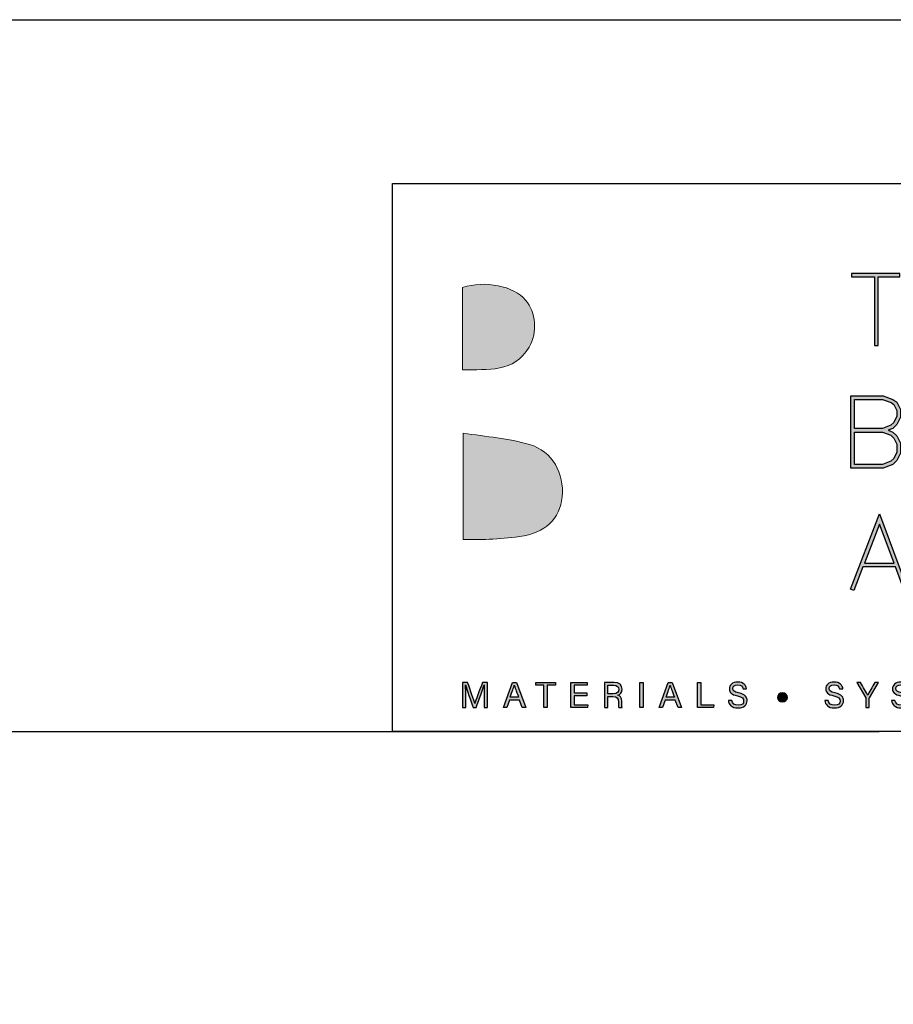
# Model space of a CAD drawing. Units: millimetres. Extents: x -8362 to 7846, y -4556 to 6379.
# Drawn here: x -1368 to -1304, y -4005 to -3933 of the extents above; entities that cross this region are included whole.
import ezdxf

# ---------------------------------------------------------------- set-up
doc = ezdxf.new("R2010")
doc.units = ezdxf.units.MM
doc.layers.get('0').update_dxf_attribs({"linetype": 'CONTINUOUS'})
doc.layers.get('Defpoints').update_dxf_attribs({"linetype": 'CONTINUOUS'})
doc.layers.add('_Building Agency Blue', color=7, linetype='CONTINUOUS', true_color=0x005d96)

# ---------------------------------------------------------------- blocks, each defined once
blk = doc.blocks.new('Building Agency - LogoBig2')
at = {"layer": '_Building Agency Blue'}
h = blk.add_hatch(color=256, dxfattribs=at)
h.dxf.hatch_style = 1
edge = h.paths.add_edge_path()
edge.add_spline(control_points=[(37.005, 32.893), (35.951, 32.913), (33.974, 32.913), (33.974, 32.913), (33.788, 35.028), (33.621, 36.92), (33.444, 38.92), (33.444, 38.92), (38.892, 38.92), (38.892, 38.92), (37.486, 42.55), (36.152, 45.994), (34.721, 49.688), (33.58, 46.8), (32.535, 44.156), (31.474, 41.469), (30.351, 42.209), (29.334, 42.879), (27.964, 43.781), (28.333, 43.984), (28.675, 44.098), (28.919, 44.319), (31.588, 46.741), (32.277, 50.374), (30.586, 53.555), (30.176, 54.327), (30.188, 54.923), (30.499, 55.693), (31.591, 58.389), (31.565, 58.4), (34.521, 58.4), (37.785, 58.401), (37.791, 58.403), (38.975, 55.325), (42.536, 46.07), (46.092, 36.812), (49.647, 27.555), (49.782, 27.204), (49.89, 26.843), (50.068, 26.315), (48.002, 26.315), (46.059, 26.287), (44.119, 26.35), (43.872, 26.357), (43.542, 26.795), (43.418, 27.101), (42.768, 28.703), (42.137, 30.315), (41.574, 31.949), (41.321, 32.682), (40.963, 32.958), (40.164, 32.934), (38.059, 32.872), (37.005, 32.893), (37.005, 32.893)], knot_values=[0, 0, 0, 0, 1, 2, 3, 4, 5, 6, 7, 8, 9, 10, 11, 12, 13, 14, 15, 16, 17, 18, 19, 20, 21, 22, 23, 24, 25, 26, 27, 28, 29, 30, 31, 32, 33, 34, 35, 36, 37, 38, 39, 40, 41, 42, 43, 44, 45, 46, 47, 48, 49, 50, 51, 51, 51, 51, 52], degree=3, periodic=0)
h = blk.add_hatch(color=256, dxfattribs=at)
h.dxf.hatch_style = 1
h.paths.add_polyline_path([(54.029, 47.44), (54.029, 53.127), (55.844, 53.127), (55.844, 53.427), (51.821, 53.427), (51.821, 53.127), (53.729, 53.127), (53.729, 47.44)])
h = blk.add_hatch(color=256, dxfattribs=at)
h.dxf.hatch_style = 1
edge = h.paths.add_edge_path()
edge.add_spline(control_points=[(19.54, 45.432), (19.54, 45.432), (19.54, 52.247), (19.54, 52.247), (21.413, 52.865), (23.801, 52.381), (24.789, 51.202), (25.634, 50.196), (25.8, 48.519), (25.076, 47.305), (23.801, 45.165), (21.686, 45.463), (19.54, 45.432)], knot_values=[0, 0, 0, 0, 1, 1, 1, 2, 2, 2, 3, 3, 3, 4, 4, 4, 4], degree=3, periodic=0)
h = blk.add_hatch(color=256, dxfattribs=at)
h.dxf.hatch_style = 1
h.paths.add_polyline_path([(54.866, 40.41), (55.268, 40.26), (55.588, 39.94), (55.894, 39.327), (55.894, 38.51), (55.588, 37.897), (55.268, 37.577), (54.466, 37.276), (51.771, 37.276), (51.771, 43.264), (54.466, 43.264), (55.253, 42.969), (55.581, 42.751), (55.894, 42.124), (55.894, 41.494), (55.588, 40.881), (55.268, 40.561)])
h.paths.add_polyline_path([(52.071, 40.26), (54.411, 40.26), (55.101, 40.001), (55.341, 39.762), (55.594, 39.256), (55.594, 38.581), (55.341, 38.075), (55.101, 37.835), (54.411, 37.576), (52.071, 37.576)], flags=16)
h.paths.add_polyline_path([(52.071, 40.56), (52.071, 42.964), (54.411, 42.964), (55.116, 42.7), (55.348, 42.545), (55.594, 42.053), (55.594, 41.565), (55.341, 41.059), (55.101, 40.819), (54.411, 40.56)], flags=16)
h = blk.add_hatch(color=256, dxfattribs=at)
h.dxf.hatch_style = 1
edge = h.paths.add_edge_path()
edge.add_spline(control_points=[(19.598, 40.182), (21.536, 39.864), (23.38, 39.737), (25.111, 39.23), (27.014, 38.674), (28.018, 36.815), (27.816, 34.897), (27.619, 33.027), (26.434, 31.902), (24.272, 31.59), (23.438, 31.47), (22.594, 31.411), (21.752, 31.367), (21.069, 31.331), (20.382, 31.36), (19.598, 31.36), (19.598, 31.36), (19.598, 40.182), (19.598, 40.182)], knot_values=[0, 0, 0, 0, 1, 1, 1, 2, 2, 2, 3, 3, 3, 4, 4, 4, 5, 5, 5, 6, 6, 6, 6], degree=3, periodic=0)
h = blk.add_hatch(color=256, dxfattribs=at)
h.dxf.hatch_style = 1
h.paths.add_polyline_path([(55.361, 29.371), (54.156, 32.621), (52.898, 29.371)], flags=16)
h.paths.add_polyline_path([(55.473, 29.071), (52.782, 29.071), (52.025, 27.116), (51.745, 27.224), (54.162, 33.467), (56.479, 27.222), (56.198, 27.117)])
h = blk.add_hatch(color=256, dxfattribs=at)
h.dxf.hatch_style = 1
edge = h.paths.add_edge_path()
edge.add_spline(control_points=[(21.342, 18.29), (21.342, 18.679), (21.346, 19.073), (21.355, 19.293), (21.355, 19.293), (21.343, 19.293), (21.343, 19.293), (21.254, 18.954), (20.916, 18.057), (20.676, 17.4), (20.676, 17.4), (20.428, 17.4), (20.428, 17.4), (20.246, 17.935), (19.896, 18.94), (19.803, 19.297), (19.803, 19.297), (19.793, 19.297), (19.793, 19.297), (19.809, 19.056), (19.817, 18.591), (19.817, 18.233), (19.817, 18.233), (19.817, 17.4), (19.817, 17.4), (19.817, 17.4), (19.555, 17.4), (19.555, 17.4), (19.555, 17.4), (19.555, 19.49), (19.555, 19.49), (19.555, 19.49), (19.969, 19.49), (19.969, 19.49), (20.206, 18.841), (20.496, 18.004), (20.568, 17.738), (20.568, 17.738), (20.573, 17.738), (20.573, 17.738), (20.622, 17.939), (20.965, 18.858), (21.21, 19.49), (21.21, 19.49), (21.612, 19.49), (21.612, 19.49), (21.612, 19.49), (21.612, 17.4), (21.612, 17.4), (21.612, 17.4), (21.342, 17.4), (21.342, 17.4), (21.342, 17.4), (21.342, 18.29), (21.342, 18.29)], knot_values=[0, 0, 0, 0, 1, 1, 1, 2, 2, 2, 3, 3, 3, 4, 4, 4, 5, 5, 5, 6, 6, 6, 7, 7, 7, 8, 8, 8, 9, 9, 9, 10, 10, 10, 11, 11, 11, 12, 12, 12, 13, 13, 13, 14, 14, 14, 15, 15, 15, 16, 16, 16, 17, 17, 17, 18, 18, 18, 18], degree=3, periodic=0)
h = blk.add_hatch(color=256, dxfattribs=at)
h.dxf.hatch_style = 1
h.paths.add_polyline_path([(23.439, 18.027), (23.214, 17.4), (22.938, 17.4), (23.683, 19.49), (24.024, 19.49), (24.8, 17.4), (24.505, 17.4), (24.273, 18.027)])
edge = h.paths.add_edge_path(flags=16)
edge.add_spline(control_points=[(24.202, 18.264), (24.003, 18.813), (23.893, 19.105), (23.848, 19.265), (23.848, 19.265), (23.845, 19.265), (23.845, 19.265), (23.794, 19.087), (23.672, 18.734), (23.511, 18.264), (23.511, 18.264), (24.202, 18.264), (24.202, 18.264)], knot_values=[0, 0, 0, 0, 1, 1, 1, 2, 2, 2, 3, 3, 3, 4, 4, 4, 4], degree=3, periodic=0)
h = blk.add_hatch(color=256, dxfattribs=at)
h.dxf.hatch_style = 1
h.paths.add_polyline_path([(26.298, 19.252), (25.623, 19.252), (25.623, 19.49), (27.253, 19.49), (27.253, 19.252), (26.577, 19.252), (26.577, 17.4), (26.298, 17.4)])
h = blk.add_hatch(color=256, dxfattribs=at)
h.dxf.hatch_style = 1
h.paths.add_polyline_path([(28.814, 18.377), (28.814, 17.637), (29.955, 17.637), (29.92, 17.4), (28.542, 17.4), (28.542, 19.49), (29.903, 19.49), (29.903, 19.252), (28.814, 19.252), (28.814, 18.614), (29.853, 18.614), (29.853, 18.377)])
h = blk.add_hatch(color=256, dxfattribs=at)
h.dxf.hatch_style = 1
edge = h.paths.add_edge_path(flags=16)
edge.add_spline(control_points=[(31.598, 18.554), (31.598, 18.554), (32.052, 18.554), (32.052, 18.554), (32.372, 18.554), (32.512, 18.673), (32.512, 18.908), (32.512, 19.131), (32.368, 19.256), (32.084, 19.256), (32.084, 19.256), (31.598, 19.256), (31.598, 19.256), (31.598, 19.256), (31.598, 18.554), (31.598, 18.554)], knot_values=[0, 0, 0, 0, 1, 1, 1, 2, 2, 2, 3, 3, 3, 4, 4, 4, 5, 5, 5, 5], degree=3, periodic=0)
edge = h.paths.add_edge_path()
edge.add_spline(control_points=[(31.598, 18.32), (31.598, 18.32), (31.598, 17.4), (31.598, 17.4), (31.598, 17.4), (31.323, 17.4), (31.323, 17.4), (31.323, 17.4), (31.323, 19.49), (31.323, 19.49), (31.323, 19.49), (32.14, 19.49), (32.14, 19.49), (32.569, 19.49), (32.798, 19.257), (32.798, 18.93), (32.798, 18.659), (32.642, 18.494), (32.442, 18.439), (32.612, 18.393), (32.761, 18.266), (32.761, 17.903), (32.761, 17.903), (32.761, 17.814), (32.761, 17.814), (32.761, 17.67), (32.754, 17.487), (32.789, 17.4), (32.789, 17.4), (32.52, 17.4), (32.52, 17.4), (32.482, 17.49), (32.484, 17.653), (32.484, 17.849), (32.484, 17.849), (32.484, 17.893), (32.484, 17.893), (32.484, 18.191), (32.4, 18.32), (32.025, 18.32), (32.025, 18.32), (31.598, 18.32), (31.598, 18.32)], knot_values=[0, 0, 0, 0, 1, 1, 1, 2, 2, 2, 3, 3, 3, 4, 4, 4, 5, 5, 5, 6, 6, 6, 7, 7, 7, 8, 8, 8, 9, 9, 9, 10, 10, 10, 11, 11, 11, 12, 12, 12, 13, 13, 13, 14, 14, 14, 14], degree=3, periodic=0)
h = blk.add_hatch(color=256, dxfattribs=at)
h.dxf.hatch_style = 1
h.paths.add_polyline_path([(34.535, 19.49), (34.535, 17.4), (34.258, 17.4), (34.258, 19.49)])
h = blk.add_hatch(color=256, dxfattribs=at)
h.dxf.hatch_style = 1
edge = h.paths.add_edge_path(flags=16)
edge.add_spline(control_points=[(37.13, 18.264), (36.931, 18.813), (36.821, 19.105), (36.776, 19.265), (36.776, 19.265), (36.773, 19.265), (36.773, 19.265), (36.722, 19.087), (36.599, 18.734), (36.439, 18.264), (36.439, 18.264), (37.13, 18.264), (37.13, 18.264)], knot_values=[0, 0, 0, 0, 1, 1, 1, 2, 2, 2, 3, 3, 3, 4, 4, 4, 4], degree=3, periodic=0)
h.paths.add_polyline_path([(36.367, 18.027), (36.142, 17.4), (35.866, 17.4), (36.611, 19.49), (36.952, 19.49), (37.728, 17.4), (37.433, 17.4), (37.201, 18.027)])
h = blk.add_hatch(color=256, dxfattribs=at)
h.dxf.hatch_style = 1
h.paths.add_polyline_path([(39.049, 19.49), (39.326, 19.49), (39.326, 17.637), (40.416, 17.637), (40.377, 17.4), (39.049, 17.4)])
h = blk.add_hatch(color=256, dxfattribs=at)
h.dxf.hatch_style = 1
edge = h.paths.add_edge_path()
edge.add_spline(control_points=[(41.892, 17.982), (41.949, 17.731), (42.12, 17.595), (42.423, 17.595), (42.749, 17.595), (42.878, 17.748), (42.878, 17.946), (42.878, 18.155), (42.775, 18.273), (42.356, 18.374), (41.864, 18.494), (41.693, 18.662), (41.693, 18.956), (41.693, 19.267), (41.922, 19.52), (42.388, 19.52), (42.886, 19.52), (43.091, 19.232), (43.119, 18.958), (43.119, 18.958), (42.837, 18.958), (42.837, 18.958), (42.799, 19.143), (42.683, 19.296), (42.378, 19.296), (42.124, 19.296), (41.981, 19.182), (41.981, 18.982), (41.981, 18.786), (42.099, 18.709), (42.465, 18.62), (43.061, 18.475), (43.166, 18.243), (43.166, 17.975), (43.166, 17.638), (42.916, 17.374), (42.405, 17.374), (41.88, 17.374), (41.653, 17.661), (41.61, 17.982), (41.61, 17.982), (41.892, 17.982), (41.892, 17.982)], knot_values=[0, 0, 0, 0, 1, 1, 1, 2, 2, 2, 3, 3, 3, 4, 4, 4, 5, 5, 5, 6, 6, 6, 7, 7, 7, 8, 8, 8, 9, 9, 9, 10, 10, 10, 11, 11, 11, 12, 12, 12, 13, 13, 13, 14, 14, 14, 14], degree=3, periodic=0)
h = blk.add_hatch(color=256, dxfattribs=at)
h.dxf.hatch_style = 1
edge = h.paths.add_edge_path()
edge.add_spline(control_points=[(49.891, 17.982), (49.948, 17.731), (50.119, 17.595), (50.422, 17.595), (50.748, 17.595), (50.877, 17.748), (50.877, 17.946), (50.877, 18.155), (50.774, 18.273), (50.355, 18.374), (49.862, 18.494), (49.691, 18.662), (49.691, 18.956), (49.691, 19.267), (49.92, 19.52), (50.387, 19.52), (50.885, 19.52), (51.089, 19.232), (51.117, 18.958), (51.117, 18.958), (50.835, 18.958), (50.835, 18.958), (50.798, 19.143), (50.682, 19.296), (50.377, 19.296), (50.122, 19.296), (49.98, 19.182), (49.98, 18.982), (49.98, 18.786), (50.097, 18.709), (50.464, 18.62), (51.06, 18.475), (51.165, 18.243), (51.165, 17.975), (51.165, 17.638), (50.915, 17.374), (50.404, 17.374), (49.878, 17.374), (49.652, 17.661), (49.609, 17.982), (49.609, 17.982), (49.891, 17.982), (49.891, 17.982)], knot_values=[0, 0, 0, 0, 1, 1, 1, 2, 2, 2, 3, 3, 3, 4, 4, 4, 5, 5, 5, 6, 6, 6, 7, 7, 7, 8, 8, 8, 9, 9, 9, 10, 10, 10, 11, 11, 11, 12, 12, 12, 13, 13, 13, 14, 14, 14, 14], degree=3, periodic=0)
h = blk.add_hatch(color=256, dxfattribs=at)
h.dxf.hatch_style = 1
edge = h.paths.add_edge_path()
edge.add_spline(control_points=[(53.021, 17.4), (53.021, 17.4), (53.021, 18.166), (53.021, 18.166), (53.021, 18.187), (53.016, 18.208), (53.006, 18.222), (53.006, 18.222), (52.27, 19.49), (52.27, 19.49), (52.27, 19.49), (52.587, 19.49), (52.587, 19.49), (52.777, 19.15), (53.08, 18.611), (53.175, 18.427), (53.265, 18.608), (53.577, 19.152), (53.775, 19.49), (53.775, 19.49), (54.071, 19.49), (54.071, 19.49), (54.071, 19.49), (53.312, 18.217), (53.312, 18.217), (53.305, 18.204), (53.3, 18.193), (53.3, 18.164), (53.3, 18.164), (53.3, 17.4), (53.3, 17.4), (53.3, 17.4), (53.021, 17.4), (53.021, 17.4)], knot_values=[0, 0, 0, 0, 1, 1, 1, 2, 2, 2, 3, 3, 3, 4, 4, 4, 5, 5, 5, 6, 6, 6, 7, 7, 7, 8, 8, 8, 9, 9, 9, 10, 10, 10, 11, 11, 11, 11], degree=3, periodic=0)
h = blk.add_hatch(color=256, dxfattribs=at)
h.dxf.hatch_style = 1
edge = h.paths.add_edge_path()
edge.add_spline(control_points=[(55.433, 17.982), (55.489, 17.731), (55.661, 17.595), (55.964, 17.595), (56.289, 17.595), (56.419, 17.748), (56.419, 17.946), (56.419, 18.155), (56.316, 18.273), (55.897, 18.374), (55.404, 18.494), (55.233, 18.662), (55.233, 18.956), (55.233, 19.267), (55.462, 19.52), (55.929, 19.52), (56.426, 19.52), (56.631, 19.232), (56.659, 18.958), (56.659, 18.958), (56.377, 18.958), (56.377, 18.958), (56.34, 19.143), (56.223, 19.296), (55.919, 19.296), (55.664, 19.296), (55.521, 19.182), (55.521, 18.982), (55.521, 18.786), (55.639, 18.709), (56.005, 18.62), (56.601, 18.475), (56.707, 18.243), (56.707, 17.975), (56.707, 17.638), (56.457, 17.374), (55.946, 17.374), (55.42, 17.374), (55.194, 17.661), (55.15, 17.982), (55.15, 17.982), (55.433, 17.982), (55.433, 17.982)], knot_values=[0, 0, 0, 0, 1, 1, 1, 2, 2, 2, 3, 3, 3, 4, 4, 4, 5, 5, 5, 6, 6, 6, 7, 7, 7, 8, 8, 8, 9, 9, 9, 10, 10, 10, 11, 11, 11, 12, 12, 12, 13, 13, 13, 14, 14, 14, 14], degree=3, periodic=0)
h = blk.add_hatch(color=256, dxfattribs=at)
h.dxf.hatch_style = 1
edge = h.paths.add_edge_path()
edge.add_spline(control_points=[(45.684, 18.247), (45.684, 18.451), (45.87, 18.616), (46.099, 18.616), (46.329, 18.616), (46.514, 18.451), (46.514, 18.247), (46.514, 18.044), (46.329, 17.879), (46.099, 17.879), (45.87, 17.879), (45.684, 18.044), (45.684, 18.247)], knot_values=[0, 0, 0, 0, 1, 1, 1, 2, 2, 2, 3, 3, 3, 4, 4, 4, 4], degree=3, periodic=0)
for points in [[(54.029, 47.44), (54.029, 53.127), (55.844, 53.127), (55.844, 53.427), (51.821, 53.427), (51.821, 53.127), (53.729, 53.127), (53.729, 47.44)], [(54.866, 40.41), (55.268, 40.26), (55.588, 39.94), (55.894, 39.327), (55.894, 38.51), (55.588, 37.897), (55.268, 37.577), (54.466, 37.276), (51.771, 37.276), (51.771, 43.264), (54.466, 43.264), (55.253, 42.969), (55.581, 42.751), (55.894, 42.124), (55.894, 41.494), (55.588, 40.881), (55.268, 40.561)], [(52.071, 40.56), (52.071, 42.964), (54.411, 42.964), (55.116, 42.7), (55.348, 42.545), (55.594, 42.053), (55.594, 41.565), (55.341, 41.059), (55.101, 40.819), (54.411, 40.56)], [(52.071, 40.26), (54.411, 40.26), (55.101, 40.001), (55.341, 39.762), (55.594, 39.256), (55.594, 38.581), (55.341, 38.075), (55.101, 37.835), (54.411, 37.576), (52.071, 37.576)], [(55.473, 29.071), (52.782, 29.071), (52.025, 27.116), (51.745, 27.224), (54.162, 33.467), (56.479, 27.222), (56.198, 27.117)], [(55.361, 29.371), (54.156, 32.621), (52.898, 29.371)]]:
    blk.add_lwpolyline(points, close=True, dxfattribs=at)
for points in [[(23.439, 18.027), (23.214, 17.4), (22.938, 17.4), (23.683, 19.49), (24.024, 19.49), (24.8, 17.4), (24.505, 17.4), (24.273, 18.027), (23.439, 18.027)], [(26.298, 19.252), (25.623, 19.252), (25.623, 19.49), (27.253, 19.49), (27.253, 19.252), (26.577, 19.252), (26.577, 17.4), (26.298, 17.4), (26.298, 19.252)], [(28.814, 18.377), (28.814, 17.637), (29.955, 17.637), (29.92, 17.4), (28.542, 17.4), (28.542, 19.49), (29.903, 19.49), (29.903, 19.252), (28.814, 19.252), (28.814, 18.614), (29.853, 18.614), (29.853, 18.377), (28.814, 18.377)], [(34.535, 19.49), (34.535, 17.4), (34.258, 17.4), (34.258, 19.49), (34.535, 19.49)], [(36.367, 18.027), (36.142, 17.4), (35.866, 17.4), (36.611, 19.49), (36.952, 19.49), (37.728, 17.4), (37.433, 17.4), (37.201, 18.027), (36.367, 18.027)], [(39.049, 19.49), (39.326, 19.49), (39.326, 17.637), (40.416, 17.637), (40.377, 17.4), (39.049, 17.4), (39.049, 19.49)]]:
    blk.add_lwpolyline(points, dxfattribs=at)
at = {"layer": '_Building Agency Blue', "lineweight": 0}
for points, knots in [([(37.005, 32.893), (35.951, 32.913), (33.974, 32.913), (33.974, 32.913), (33.788, 35.028), (33.621, 36.92), (33.444, 38.92), (33.444, 38.92), (38.892, 38.92), (38.892, 38.92), (37.486, 42.55), (36.152, 45.994), (34.721, 49.688), (33.58, 46.8), (32.535, 44.156), (31.474, 41.469), (30.351, 42.209), (29.334, 42.879), (27.964, 43.781), (28.333, 43.984), (28.675, 44.098), (28.919, 44.319), (31.588, 46.741), (32.277, 50.374), (30.586, 53.555), (30.176, 54.327), (30.188, 54.923), (30.499, 55.693), (31.591, 58.389), (31.565, 58.4), (34.521, 58.4), (37.785, 58.401), (37.791, 58.403), (38.975, 55.325), (42.536, 46.07), (46.092, 36.812), (49.647, 27.555), (49.782, 27.204), (49.89, 26.843), (50.068, 26.315), (48.002, 26.315), (46.059, 26.287), (44.119, 26.35), (43.872, 26.357), (43.542, 26.795), (43.418, 27.101), (42.768, 28.703), (42.137, 30.315), (41.574, 31.949), (41.321, 32.682), (40.963, 32.958), (40.164, 32.934), (38.059, 32.872), (37.005, 32.893), (37.005, 32.893)], [0, 0, 0, 0, 1, 2, 3, 4, 5, 6, 7, 8, 9, 10, 11, 12, 13, 14, 15, 16, 17, 18, 19, 20, 21, 22, 23, 24, 25, 26, 27, 28, 29, 30, 31, 32, 33, 34, 35, 36, 37, 38, 39, 40, 41, 42, 43, 44, 45, 46, 47, 48, 49, 50, 51, 51, 51, 51, 52]), ([(19.54, 45.432), (19.54, 45.432), (19.54, 52.247), (19.54, 52.247), (21.413, 52.865), (23.801, 52.381), (24.789, 51.202), (25.634, 50.196), (25.8, 48.519), (25.076, 47.305), (23.801, 45.165), (21.686, 45.463), (19.54, 45.432)], [0, 0, 0, 0, 1, 1, 1, 2, 2, 2, 3, 3, 3, 4, 4, 4, 4]), ([(19.598, 40.182), (21.536, 39.864), (23.38, 39.737), (25.111, 39.23), (27.014, 38.674), (28.018, 36.815), (27.816, 34.897), (27.619, 33.027), (26.434, 31.902), (24.272, 31.59), (23.438, 31.47), (22.594, 31.411), (21.752, 31.367), (21.069, 31.331), (20.382, 31.36), (19.598, 31.36), (19.598, 31.36), (19.598, 40.182), (19.598, 40.182)], [0, 0, 0, 0, 1, 1, 1, 2, 2, 2, 3, 3, 3, 4, 4, 4, 5, 5, 5, 6, 6, 6, 6])]:
    blk.add_open_spline(points, degree=3, knots=knots, dxfattribs=at)
at = {"layer": '_Building Agency Blue'}
for points, knots in [([(21.342, 18.29), (21.342, 18.679), (21.346, 19.073), (21.355, 19.293), (21.355, 19.293), (21.343, 19.293), (21.343, 19.293), (21.254, 18.954), (20.916, 18.057), (20.676, 17.4), (20.676, 17.4), (20.428, 17.4), (20.428, 17.4), (20.246, 17.935), (19.896, 18.94), (19.803, 19.297), (19.803, 19.297), (19.793, 19.297), (19.793, 19.297), (19.809, 19.056), (19.817, 18.591), (19.817, 18.233), (19.817, 18.233), (19.817, 17.4), (19.817, 17.4), (19.817, 17.4), (19.555, 17.4), (19.555, 17.4), (19.555, 17.4), (19.555, 19.49), (19.555, 19.49), (19.555, 19.49), (19.969, 19.49), (19.969, 19.49), (20.206, 18.841), (20.496, 18.004), (20.568, 17.738), (20.568, 17.738), (20.573, 17.738), (20.573, 17.738), (20.622, 17.939), (20.965, 18.858), (21.21, 19.49), (21.21, 19.49), (21.612, 19.49), (21.612, 19.49), (21.612, 19.49), (21.612, 17.4), (21.612, 17.4), (21.612, 17.4), (21.342, 17.4), (21.342, 17.4), (21.342, 17.4), (21.342, 18.29), (21.342, 18.29)], [0, 0, 0, 0, 1, 1, 1, 2, 2, 2, 3, 3, 3, 4, 4, 4, 5, 5, 5, 6, 6, 6, 7, 7, 7, 8, 8, 8, 9, 9, 9, 10, 10, 10, 11, 11, 11, 12, 12, 12, 13, 13, 13, 14, 14, 14, 15, 15, 15, 16, 16, 16, 17, 17, 17, 18, 18, 18, 18]), ([(24.202, 18.264), (24.003, 18.813), (23.893, 19.105), (23.848, 19.265), (23.848, 19.265), (23.845, 19.265), (23.845, 19.265), (23.794, 19.087), (23.672, 18.734), (23.511, 18.264), (23.511, 18.264), (24.202, 18.264), (24.202, 18.264)], [0, 0, 0, 0, 1, 1, 1, 2, 2, 2, 3, 3, 3, 4, 4, 4, 4]), ([(31.598, 18.32), (31.598, 18.32), (31.598, 17.4), (31.598, 17.4), (31.598, 17.4), (31.323, 17.4), (31.323, 17.4), (31.323, 17.4), (31.323, 19.49), (31.323, 19.49), (31.323, 19.49), (32.14, 19.49), (32.14, 19.49), (32.569, 19.49), (32.798, 19.257), (32.798, 18.93), (32.798, 18.659), (32.642, 18.494), (32.442, 18.439), (32.612, 18.393), (32.761, 18.266), (32.761, 17.903), (32.761, 17.903), (32.761, 17.814), (32.761, 17.814), (32.761, 17.67), (32.754, 17.487), (32.789, 17.4), (32.789, 17.4), (32.52, 17.4), (32.52, 17.4), (32.482, 17.49), (32.484, 17.653), (32.484, 17.849), (32.484, 17.849), (32.484, 17.893), (32.484, 17.893), (32.484, 18.191), (32.4, 18.32), (32.025, 18.32), (32.025, 18.32), (31.598, 18.32), (31.598, 18.32)], [0, 0, 0, 0, 1, 1, 1, 2, 2, 2, 3, 3, 3, 4, 4, 4, 5, 5, 5, 6, 6, 6, 7, 7, 7, 8, 8, 8, 9, 9, 9, 10, 10, 10, 11, 11, 11, 12, 12, 12, 13, 13, 13, 14, 14, 14, 14]), ([(31.598, 18.554), (31.598, 18.554), (32.052, 18.554), (32.052, 18.554), (32.372, 18.554), (32.512, 18.673), (32.512, 18.908), (32.512, 19.131), (32.368, 19.256), (32.084, 19.256), (32.084, 19.256), (31.598, 19.256), (31.598, 19.256), (31.598, 19.256), (31.598, 18.554), (31.598, 18.554)], [0, 0, 0, 0, 1, 1, 1, 2, 2, 2, 3, 3, 3, 4, 4, 4, 5, 5, 5, 5]), ([(37.13, 18.264), (36.931, 18.813), (36.821, 19.105), (36.776, 19.265), (36.776, 19.265), (36.773, 19.265), (36.773, 19.265), (36.722, 19.087), (36.599, 18.734), (36.439, 18.264), (36.439, 18.264), (37.13, 18.264), (37.13, 18.264)], [0, 0, 0, 0, 1, 1, 1, 2, 2, 2, 3, 3, 3, 4, 4, 4, 4]), ([(41.892, 17.982), (41.949, 17.731), (42.12, 17.595), (42.423, 17.595), (42.749, 17.595), (42.878, 17.748), (42.878, 17.946), (42.878, 18.155), (42.775, 18.273), (42.356, 18.374), (41.864, 18.494), (41.693, 18.662), (41.693, 18.956), (41.693, 19.267), (41.922, 19.52), (42.388, 19.52), (42.886, 19.52), (43.091, 19.232), (43.119, 18.958), (43.119, 18.958), (42.837, 18.958), (42.837, 18.958), (42.799, 19.143), (42.683, 19.296), (42.378, 19.296), (42.124, 19.296), (41.981, 19.182), (41.981, 18.982), (41.981, 18.786), (42.099, 18.709), (42.465, 18.62), (43.061, 18.475), (43.166, 18.243), (43.166, 17.975), (43.166, 17.638), (42.916, 17.374), (42.405, 17.374), (41.88, 17.374), (41.653, 17.661), (41.61, 17.982), (41.61, 17.982), (41.892, 17.982), (41.892, 17.982)], [0, 0, 0, 0, 1, 1, 1, 2, 2, 2, 3, 3, 3, 4, 4, 4, 5, 5, 5, 6, 6, 6, 7, 7, 7, 8, 8, 8, 9, 9, 9, 10, 10, 10, 11, 11, 11, 12, 12, 12, 13, 13, 13, 14, 14, 14, 14]), ([(49.891, 17.982), (49.948, 17.731), (50.119, 17.595), (50.422, 17.595), (50.748, 17.595), (50.877, 17.748), (50.877, 17.946), (50.877, 18.155), (50.774, 18.273), (50.355, 18.374), (49.862, 18.494), (49.691, 18.662), (49.691, 18.956), (49.691, 19.267), (49.92, 19.52), (50.387, 19.52), (50.885, 19.52), (51.089, 19.232), (51.117, 18.958), (51.117, 18.958), (50.835, 18.958), (50.835, 18.958), (50.798, 19.143), (50.682, 19.296), (50.377, 19.296), (50.122, 19.296), (49.98, 19.182), (49.98, 18.982), (49.98, 18.786), (50.097, 18.709), (50.464, 18.62), (51.06, 18.475), (51.165, 18.243), (51.165, 17.975), (51.165, 17.638), (50.915, 17.374), (50.404, 17.374), (49.878, 17.374), (49.652, 17.661), (49.609, 17.982), (49.609, 17.982), (49.891, 17.982), (49.891, 17.982)], [0, 0, 0, 0, 1, 1, 1, 2, 2, 2, 3, 3, 3, 4, 4, 4, 5, 5, 5, 6, 6, 6, 7, 7, 7, 8, 8, 8, 9, 9, 9, 10, 10, 10, 11, 11, 11, 12, 12, 12, 13, 13, 13, 14, 14, 14, 14]), ([(53.021, 17.4), (53.021, 17.4), (53.021, 18.166), (53.021, 18.166), (53.021, 18.187), (53.016, 18.208), (53.006, 18.222), (53.006, 18.222), (52.27, 19.49), (52.27, 19.49), (52.27, 19.49), (52.587, 19.49), (52.587, 19.49), (52.777, 19.15), (53.08, 18.611), (53.175, 18.427), (53.265, 18.608), (53.577, 19.152), (53.775, 19.49), (53.775, 19.49), (54.071, 19.49), (54.071, 19.49), (54.071, 19.49), (53.312, 18.217), (53.312, 18.217), (53.305, 18.204), (53.3, 18.193), (53.3, 18.164), (53.3, 18.164), (53.3, 17.4), (53.3, 17.4), (53.3, 17.4), (53.021, 17.4), (53.021, 17.4)], [0, 0, 0, 0, 1, 1, 1, 2, 2, 2, 3, 3, 3, 4, 4, 4, 5, 5, 5, 6, 6, 6, 7, 7, 7, 8, 8, 8, 9, 9, 9, 10, 10, 10, 11, 11, 11, 11]), ([(55.433, 17.982), (55.489, 17.731), (55.661, 17.595), (55.964, 17.595), (56.289, 17.595), (56.419, 17.748), (56.419, 17.946), (56.419, 18.155), (56.316, 18.273), (55.897, 18.374), (55.404, 18.494), (55.233, 18.662), (55.233, 18.956), (55.233, 19.267), (55.462, 19.52), (55.929, 19.52), (56.426, 19.52), (56.631, 19.232), (56.659, 18.958), (56.659, 18.958), (56.377, 18.958), (56.377, 18.958), (56.34, 19.143), (56.223, 19.296), (55.919, 19.296), (55.664, 19.296), (55.521, 19.182), (55.521, 18.982), (55.521, 18.786), (55.639, 18.709), (56.005, 18.62), (56.601, 18.475), (56.707, 18.243), (56.707, 17.975), (56.707, 17.638), (56.457, 17.374), (55.946, 17.374), (55.42, 17.374), (55.194, 17.661), (55.15, 17.982), (55.15, 17.982), (55.433, 17.982), (55.433, 17.982)], [0, 0, 0, 0, 1, 1, 1, 2, 2, 2, 3, 3, 3, 4, 4, 4, 5, 5, 5, 6, 6, 6, 7, 7, 7, 8, 8, 8, 9, 9, 9, 10, 10, 10, 11, 11, 11, 12, 12, 12, 13, 13, 13, 14, 14, 14, 14]), ([(45.684, 18.247), (45.684, 18.451), (45.87, 18.616), (46.099, 18.616), (46.329, 18.616), (46.514, 18.451), (46.514, 18.247), (46.514, 18.044), (46.329, 17.879), (46.099, 17.879), (45.87, 17.879), (45.684, 18.044), (45.684, 18.247)], [0, 0, 0, 0, 1, 1, 1, 2, 2, 2, 3, 3, 3, 4, 4, 4, 4])]:
    blk.add_open_spline(points, degree=3, knots=knots, dxfattribs=at)
blk = doc.blocks.new('TBA Logo')
at = {"layer": '_Building Agency Blue'}
blk.add_lwpolyline([(1, 21.451), (38.953, 21.451), (38.953, 1.451), (1, 1.451)], close=True, dxfattribs=at)
at = {"xscale": 0.4400424999683257, "yscale": 0.4400424999683257, "zscale": 0.4400424999683257}
blk.add_blockref('Building Agency - LogoBig2', (-5.044, -5.339), dxfattribs=at)

msp = doc.modelspace()

# ---------------------------------------------------------------- linework, layer by layer
at = {"layer": '_Building Agency Blue'}
msp.add_lwpolyline([(-1620.079, -3984.73), (-1305.242, -3984.73)], dxfattribs=at)
at = {"layer": 'Defpoints'}
msp.add_lwpolyline([(-1256.96, -4506.441), (-1656.779, -4506.441), (-1656.779, -3932.771), (-1256.96, -3932.771)], close=True, dxfattribs=at)
msp.add_lwpolyline([(-1256.96, -4506.441), (-1656.779, -4506.441), (-1656.779, -3932.771), (-1256.96, -3932.771)], close=True, dxfattribs=at)

# ---------------------------------------------------------------- block references
at = {"xscale": 2, "yscale": 2, "zscale": 2}
msp.add_blockref('TBA Logo', (-1342.788, -3987.632), dxfattribs=at)

doc.saveas('drawing.dxf')
